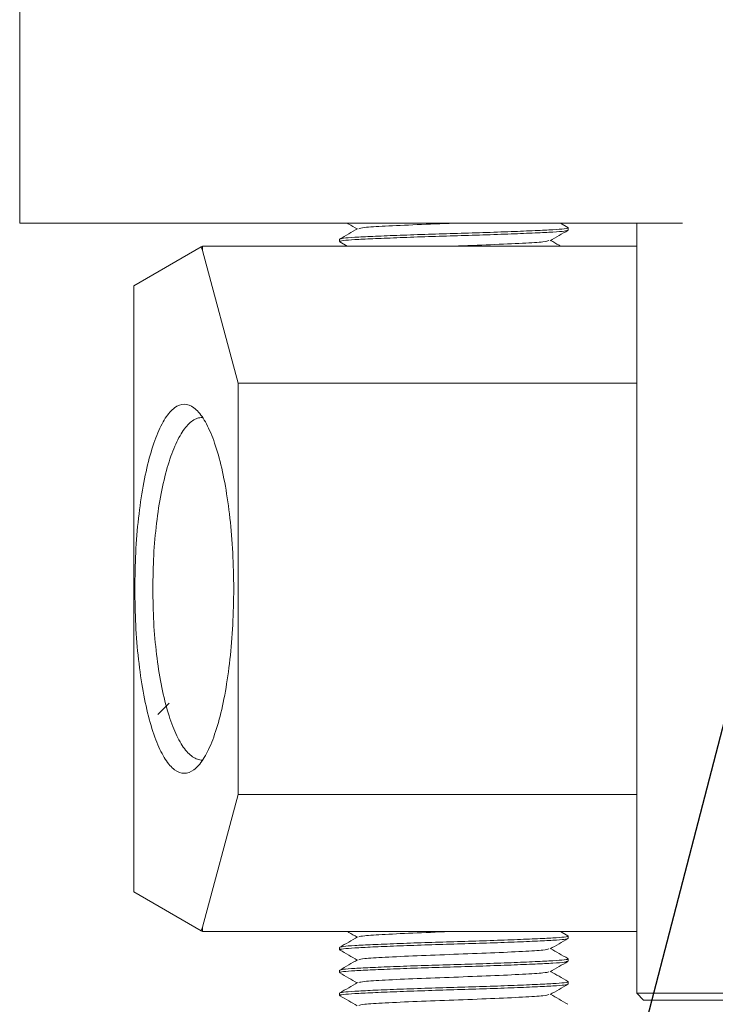
# Model space of a CAD drawing. Units: millimetres. Extents: x 0 to 516, y -3 to 746.
# Drawn here: x 296 to 314, y 129 to 154 of the extents above; entities that cross this region are included whole.
import ezdxf

# ---------------------------------------------------------------- set-up
doc = ezdxf.new("R2010")
doc.units = ezdxf.units.MM
doc.layers.add('图框', color=179, linetype='Continuous')
doc.styles.add('SLDTEXTSTYLE1', font='TXT', dxfattribs={"width": 0.7})
doc.dimstyles.new('SLDDIMSTYLE7', dxfattribs={"dimtxt": 4, "dimasz": 3, "dimexe": 0, "dimexo": 0.0625, "dimgap": 1, "dimtad": 0, "dimtih": 1, "dimtoh": 1, "dimlfac": 0.833333, "dimrnd": 1e-09, "dimzin": 12, "dimdsep": 46, "dimtxsty": 'SLDTEXTSTYLE1', "dimblk1": 'NONE', "dimsah": 1, "dimcen": 0, "dimadec": 0, "dimazin": 3, "dimtfac": 1, "dimtmove": 0, "dimatfit": 3, "dimldrblk": 'NONE', "dimfxl": 0, "dimfrac": 2, "dimtolj": 1, "dimtzin": 12, "dimarcsym": 0})

# ---------------------------------------------------------------- blocks, each defined once
blk = doc.blocks.new('SW_SYMBOL_HOLE_DEPTH')
at = {"layer": '图框', "color": 0}
for p, q in [((0, 875), (800, 875)), ((400, 875), (400, 75)), ((100, 555), (400, 75)), ((700, 555), (400, 75))]:
    blk.add_line(p, q, dxfattribs=at)
blk = doc.blocks.new('_D_46')
at = {"layer": '图框'}
for p, q in [((318.836, 153.314), (317.268, 147.274)), ((317.268, 147.274), (302.013, 88.502)), ((302.013, 88.502), (345.123, 88.502))]:
    blk.add_line(p, q, dxfattribs=at)
blk.add_solid([(317.268, 147.274), (316.023, 144.498), (317.006, 144.243)], dxfattribs=at)
at = {"layer": '图框', "xscale": 0.005290909090909091, "yscale": 0.005290909090909091, "zscale": 0.005290909090909091}
for p in [(330.631, 95.937), (336.069, 89.148)]:
    blk.add_blockref('SW_SYMBOL_HOLE_DEPTH', p, dxfattribs=at)
at = {"layer": '图框', "char_height": 4, "attachment_point": 1, "style": 'SLDTEXTSTYLE1'}
for s, insert in [('%%c', (315.564, 107.236)), ('2-', (310.009, 107.236)), ('5.2', (320.589, 107.236)), ('THRU', (326.955, 107.236)), ('%%c', (310.44, 100.447)), ('8 C/B', (315.464, 100.447)), ('9', (335.391, 100.447)), ('M5 Back Side', (303.263, 93.658)), ('17', (340.829, 93.658))]:
    blk.add_mtext(s, dxfattribs=dict(at, insert=insert))
blk = doc.blocks.new('_NONE')

msp = doc.modelspace()

# ---------------------------------------------------------------- linework, layer by layer
at = {"color": 7, "linetype": 'Continuous', "lineweight": 15}
for p, q in [((295.8522, 149.0939), (295.8522, 173.9939)), ((297.0522, 149.0939), (295.8522, 149.0939)), ((313.2522, 149.0939), (297.0522, 149.0939)), ((310.246, 148.9814), (310.0513, 149.0939)), ((310.2522, 148.913), (310.2522, 148.9749)), ((312.0522, 128.8739), (312.0522, 149.0939)), ((298.8522, 147.4547), (300.6185, 148.4745)), ((300.6522, 148.4939), (300.6185, 148.4745)), ((300.6185, 148.4745), (300.6522, 148.3763)), ((300.6522, 148.4939), (312.0522, 148.4939)), ((300.6522, 148.4939), (300.6522, 148.3763)), ((304.2522, 148.6749), (304.2522, 148.613)), ((304.2584, 148.6065), (304.4531, 148.4939)), ((300.6522, 148.3763), (301.5853, 144.8939)), ((298.8522, 147.4547), (298.8522, 131.5332)), ((312.0522, 144.8939), (301.5853, 144.8939)), ((301.5853, 144.8939), (301.5853, 134.0939)), ((299.7768, 136.4939), (299.4768, 136.1939)), ((301.5853, 134.0939), (300.6522, 130.6116)), ((301.5853, 134.0939), (312.0522, 134.0939)), ((300.6185, 130.5134), (298.8522, 131.5332)), ((300.6522, 130.6116), (300.6185, 130.5134)), ((300.6522, 130.6116), (300.6522, 130.4939)), ((300.6185, 130.5134), (300.6522, 130.4939)), ((312.0522, 130.4939), (300.6522, 130.4939)), ((310.246, 130.3814), (310.0513, 130.4939)), ((310.2522, 130.313), (310.2522, 130.3749)), ((304.2522, 130.0749), (304.2522, 130.013)), ((310.2522, 129.713), (310.2522, 129.7749)), ((304.2522, 129.4749), (304.2522, 129.413)), ((310.2522, 129.113), (310.2522, 129.1749)), ((304.2522, 128.8749), (304.2522, 128.813)), ((312.0522, 128.8739), (313.2522, 128.8739)), ((312.2322, 128.6939), (312.0522, 128.8739)), ((313.2522, 128.8739), (321.6522, 128.8739)), ((313.2522, 128.6939), (312.2322, 128.6939)), ((321.6522, 128.6939), (313.2522, 128.6939))]:
    msp.add_line(p, q, dxfattribs=at)
for points, knots in [([(304.2522, 148.6749), (304.2727, 148.6838), (304.3132, 148.7014), (304.6277, 148.7249), (305.1024, 148.7484), (305.7345, 148.7749), (306.4714, 148.8014), (307.2522, 148.8249), (308.0329, 148.8484), (308.7702, 148.8749), (309.4005, 148.9014), (309.8818, 148.9249), (310.1717, 148.9484), (310.288, 148.9683), (310.2365, 148.9792), (310.2263, 148.9813)], [0, 0, 0, 0, 0.0830599, 0.1632839, 0.2435078, 0.3265677, 0.4096277, 0.4898516, 0.5700755, 0.6531355, 0.7361954, 0.8164194, 0.8966433, 0.9797032, 1, 1, 1, 1]), ([(304.7255, 148.9516), (304.6477, 148.9065), (304.492, 148.8164), (304.3363, 148.7264), (304.2584, 148.6814)], [0, 0, 0, 0, 0.49992348, 1, 1, 1, 1]), ([(304.4531, 149.0939), (304.4661, 149.0864), (304.5525, 149.0365), (304.6389, 148.9864), (304.7124, 148.9439)], [0, 0, 0, 0, 0.1501202, 1, 1, 1, 1]), ([(304.7552, 148.9512), (304.7888, 148.9619), (304.8625, 148.9853), (305.422, 149.0169), (306.2542, 149.0578), (306.9224, 149.082), (307.2522, 149.0939)], [0, 0, 0, 0, 0.2151565, 0.4720113, 0.7394177, 1, 1, 1, 1]), ([(310.2522, 148.913), (310.2316, 148.9041), (310.1912, 148.8865), (309.8766, 148.863), (309.4019, 148.8395), (308.7698, 148.813), (308.033, 148.7865), (307.2522, 148.763), (306.4715, 148.7395), (305.7341, 148.713), (305.1039, 148.6865), (304.6226, 148.663), (304.3326, 148.6395), (304.2164, 148.6196), (304.2679, 148.6087), (304.278, 148.6065)], [0, 0, 0, 0, 0.0830599, 0.1632839, 0.2435078, 0.3265677, 0.4096277, 0.4898516, 0.5700755, 0.6531355, 0.7361954, 0.8164194, 0.8966433, 0.9797032, 1, 1, 1, 1]), ([(309.7789, 148.6363), (309.8567, 148.6814), (310.0124, 148.7715), (310.1681, 148.8615), (310.246, 148.9065)], [0, 0, 0, 0, 0.4999235, 1, 1, 1, 1]), ([(307.2522, 148.4939), (307.582, 148.5059), (308.2502, 148.5301), (309.0824, 148.571), (309.6419, 148.6026), (309.7156, 148.626), (309.7492, 148.6367)], [0, 0, 0, 0, 0.2605823, 0.5279887, 0.7848435, 1, 1, 1, 1]), ([(310.0513, 148.4939), (310.0383, 148.5015), (309.9519, 148.5514), (309.8655, 148.6014), (309.792, 148.6439)], [0, 0, 0, 0, 0.1501202, 1, 1, 1, 1]), ([(298.8737, 139.4939), (298.8786, 139.8113), (298.8883, 140.4468), (298.9657, 141.3627), (299.0859, 142.2064), (299.2488, 142.9453), (299.4469, 143.5512), (299.6727, 144.0011), (299.9177, 144.2781), (300.1723, 144.3715), (300.427, 144.2781), (300.6719, 144.0011), (300.8978, 143.5512), (301.0959, 142.9453), (301.2586, 142.2064), (301.3796, 141.3627), (301.4541, 140.4468), (301.4793, 139.4939), (301.4541, 138.5411), (301.3796, 137.6251), (301.2586, 136.7815), (301.0959, 136.0426), (300.8978, 135.4367), (300.6719, 134.9868), (300.427, 134.7098), (300.1723, 134.6164), (299.9177, 134.7098), (299.6727, 134.9868), (299.4469, 135.4367), (299.2488, 136.0426), (299.0859, 136.7815), (298.9657, 137.6251), (298.8883, 138.5411), (298.8786, 139.1766), (298.8737, 139.4939)], [0, 0, 0, 0, 0.0307166, 0.0615154, 0.0924655, 0.123612, 0.1549698, 0.1865216, 0.218221, 0.25, 0.281779, 0.3134784, 0.3450302, 0.376388, 0.4075345, 0.4384846, 0.4692834, 0.5, 0.5307166, 0.5615154, 0.5924655, 0.623612, 0.6549698, 0.6865216, 0.718221, 0.75, 0.781779, 0.8134784, 0.8450302, 0.876388, 0.9075345, 0.9384846, 0.9692834, 1, 1, 1, 1]), ([(300.6455, 143.9939), (300.603, 143.9898), (300.5181, 143.9814), (300.3919, 143.9141), (300.2681, 143.8074), (300.1082, 143.6091), (299.9201, 143.2614), (299.7221, 142.6989), (299.5592, 142.0129), (299.4389, 141.2295), (299.3615, 140.3789), (299.3518, 139.7886), (299.3469, 139.4939)], [0, 0, 0, 0, 0.0637961, 0.1275452, 0.1912022, 0.2547253, 0.3810822, 0.5065454, 0.6310339, 0.7546152, 0.8774976, 1, 1, 1, 1]), ([(299.3469, 139.4939), (299.3518, 139.1993), (299.3615, 138.609), (299.4389, 137.7584), (299.5592, 136.975), (299.7221, 136.289), (299.9201, 135.7265), (300.1082, 135.3788), (300.2681, 135.1805), (300.3919, 135.0738), (300.5181, 135.0065), (300.603, 134.9981), (300.6455, 134.9939)], [0, 0, 0, 0, 0.1225024, 0.2453848, 0.3689661, 0.4934546, 0.6189178, 0.7452747, 0.8087978, 0.8724548, 0.9362039, 1, 1, 1, 1]), ([(304.2522, 130.0749), (304.2727, 130.0838), (304.3132, 130.1014), (304.6277, 130.1249), (305.1024, 130.1484), (305.7345, 130.1749), (306.4714, 130.2014), (307.2522, 130.2249), (308.0329, 130.2484), (308.7702, 130.2749), (309.4005, 130.3014), (309.8818, 130.3249), (310.1717, 130.3484), (310.288, 130.3683), (310.2365, 130.3792), (310.2263, 130.3813)], [0, 0, 0, 0, 0.0830599, 0.1632839, 0.2435078, 0.3265677, 0.4096277, 0.4898516, 0.5700755, 0.6531355, 0.7361954, 0.8164194, 0.8966433, 0.9797032, 1, 1, 1, 1]), ([(304.7255, 130.3516), (304.6477, 130.3065), (304.492, 130.2164), (304.3363, 130.1264), (304.2584, 130.0814)], [0, 0, 0, 0, 0.4999235, 1, 1, 1, 1]), ([(304.4531, 130.4939), (304.4661, 130.4864), (304.5525, 130.4365), (304.6389, 130.3864), (304.7124, 130.3439)], [0, 0, 0, 0, 0.1501202, 1, 1, 1, 1]), ([(304.7552, 130.3512), (304.7888, 130.3619), (304.8625, 130.3853), (305.422, 130.4169), (306.2542, 130.4578), (306.9224, 130.482), (307.2522, 130.4939)], [0, 0, 0, 0, 0.2151565, 0.4720113, 0.7394177, 1, 1, 1, 1]), ([(310.2522, 130.313), (310.2316, 130.3041), (310.1912, 130.2865), (309.8766, 130.263), (309.4019, 130.2395), (308.7698, 130.213), (308.033, 130.1865), (307.2522, 130.163), (306.4715, 130.1395), (305.7341, 130.113), (305.1039, 130.0865), (304.6226, 130.063), (304.3326, 130.0395), (304.2164, 130.0196), (304.2679, 130.0087), (304.278, 130.0065)], [0, 0, 0, 0, 0.0830599, 0.1632839, 0.2435078, 0.3265677, 0.4096277, 0.4898516, 0.5700755, 0.6531355, 0.7361954, 0.8164194, 0.8966433, 0.9797032, 1, 1, 1, 1]), ([(309.7789, 130.0363), (309.8567, 130.0814), (310.0124, 130.1715), (310.1681, 130.2615), (310.246, 130.3065)], [0, 0, 0, 0, 0.4999235, 1, 1, 1, 1]), ([(304.2584, 130.0065), (304.3363, 129.9615), (304.4876, 129.874), (304.6389, 129.7864), (304.7124, 129.7439)], [0, 0, 0, 0, 0.5145715, 1, 1, 1, 1]), ([(304.7552, 129.7512), (304.7888, 129.7619), (304.8625, 129.7853), (305.422, 129.8169), (306.2542, 129.8578), (307.2522, 129.8939), (308.2502, 129.9301), (309.0824, 129.971), (309.6419, 130.0026), (309.7156, 130.026), (309.7492, 130.0367)], [0, 0, 0, 0, 0.1075783, 0.2360057, 0.3697089, 0.5, 0.6302911, 0.7639943, 0.8924217, 1, 1, 1, 1]), ([(310.246, 129.7814), (310.1681, 129.8264), (310.0168, 129.9139), (309.8655, 130.0014), (309.792, 130.0439)], [0, 0, 0, 0, 0.5145715, 1, 1, 1, 1]), ([(310.2263, 129.7065), (310.2094, 129.6998), (310.1707, 129.6845), (309.8749, 129.663), (309.4024, 129.6395), (308.7697, 129.613), (308.033, 129.5865), (307.2521, 129.563), (306.4715, 129.5395), (305.7341, 129.513), (305.1039, 129.4865), (304.6226, 129.463), (304.3326, 129.4395), (304.2164, 129.4196), (304.2679, 129.4087), (304.278, 129.4065)], [0, 0, 0, 0, 0.0640634, 0.1459494, 0.2278354, 0.3126161, 0.3973968, 0.4792827, 0.5611687, 0.6459494, 0.7307301, 0.8126161, 0.894502, 0.9792827, 1, 1, 1, 1]), ([(304.7255, 129.7516), (304.6477, 129.7065), (304.492, 129.6164), (304.3363, 129.5264), (304.2584, 129.4814)], [0, 0, 0, 0, 0.4999235, 1, 1, 1, 1]), ([(304.278, 129.4813), (304.295, 129.4881), (304.3336, 129.5034), (304.6294, 129.5249), (305.102, 129.5484), (305.7347, 129.5749), (306.4713, 129.6014), (307.2522, 129.6249), (308.0329, 129.6484), (308.7702, 129.6749), (309.4005, 129.7014), (309.8818, 129.7249), (310.1717, 129.7484), (310.288, 129.7683), (310.2365, 129.7792), (310.2263, 129.7813)], [0, 0, 0, 0, 0.0640634, 0.1459494, 0.2278354, 0.3126161, 0.3973968, 0.4792827, 0.5611687, 0.6459494, 0.7307301, 0.8126161, 0.894502, 0.9792827, 1, 1, 1, 1]), ([(309.7789, 129.4363), (309.8567, 129.4814), (310.0124, 129.5715), (310.1681, 129.6615), (310.246, 129.7065)], [0, 0, 0, 0, 0.4999235, 1, 1, 1, 1]), ([(304.2584, 129.4065), (304.3363, 129.3615), (304.4876, 129.274), (304.6389, 129.1864), (304.7124, 129.1439)], [0, 0, 0, 0, 0.5145715, 1, 1, 1, 1]), ([(304.7552, 129.1512), (304.7888, 129.1619), (304.8625, 129.1853), (305.422, 129.2169), (306.2542, 129.2578), (307.2522, 129.2939), (308.2502, 129.3301), (309.0824, 129.371), (309.6419, 129.4026), (309.7156, 129.426), (309.7492, 129.4367)], [0, 0, 0, 0, 0.1075783, 0.2360057, 0.3697089, 0.5, 0.6302911, 0.7639943, 0.8924217, 1, 1, 1, 1]), ([(310.246, 129.1814), (310.1681, 129.2264), (310.0168, 129.3139), (309.8655, 129.4014), (309.792, 129.4439)], [0, 0, 0, 0, 0.5145715, 1, 1, 1, 1]), ([(310.2522, 129.113), (310.2316, 129.1041), (310.1912, 129.0865), (309.8766, 129.063), (309.4019, 129.0395), (308.7698, 129.013), (308.033, 128.9865), (307.2522, 128.963), (306.4715, 128.9395), (305.7341, 128.913), (305.1039, 128.8865), (304.6226, 128.863), (304.3326, 128.8395), (304.2164, 128.8196), (304.2679, 128.8087), (304.278, 128.8065)], [0, 0, 0, 0, 0.0830599, 0.1632839, 0.2435078, 0.3265677, 0.4096277, 0.4898516, 0.5700755, 0.6531355, 0.7361954, 0.8164194, 0.8966433, 0.9797032, 1, 1, 1, 1]), ([(304.2522, 128.8749), (304.2727, 128.8838), (304.3132, 128.9014), (304.6277, 128.9249), (305.1024, 128.9484), (305.7345, 128.9749), (306.4714, 129.0014), (307.2522, 129.0249), (308.0329, 129.0484), (308.7702, 129.0749), (309.4005, 129.1014), (309.8818, 129.1249), (310.1717, 129.1484), (310.288, 129.1683), (310.2365, 129.1792), (310.2263, 129.1813)], [0, 0, 0, 0, 0.0830599, 0.1632839, 0.2435078, 0.3265677, 0.4096277, 0.4898516, 0.5700755, 0.6531355, 0.7361954, 0.8164194, 0.8966433, 0.9797032, 1, 1, 1, 1]), ([(304.7255, 129.1516), (304.6477, 129.1065), (304.492, 129.0164), (304.3363, 128.9264), (304.2584, 128.8814)], [0, 0, 0, 0, 0.49992348, 1, 1, 1, 1]), ([(309.7789, 128.8363), (309.8567, 128.8814), (310.0124, 128.9715), (310.1681, 129.0615), (310.246, 129.1065)], [0, 0, 0, 0, 0.4999235, 1, 1, 1, 1]), ([(304.2584, 128.8065), (304.3363, 128.7615), (304.4876, 128.674), (304.6389, 128.5864), (304.7124, 128.5439)], [0, 0, 0, 0, 0.5145715, 1, 1, 1, 1]), ([(304.7552, 128.5512), (304.7888, 128.5619), (304.8625, 128.5853), (305.422, 128.6169), (306.2542, 128.6578), (307.2522, 128.6939), (308.2502, 128.7301), (309.0824, 128.771), (309.6419, 128.8026), (309.7156, 128.826), (309.7492, 128.8367)], [0, 0, 0, 0, 0.1075783, 0.2360057, 0.3697089, 0.5, 0.6302911, 0.7639943, 0.8924217, 1, 1, 1, 1]), ([(310.246, 128.5814), (310.1681, 128.6264), (310.0168, 128.7139), (309.8655, 128.8014), (309.792, 128.8439)], [0, 0, 0, 0, 0.5145715, 1, 1, 1, 1])]:
    msp.add_open_spline(points, degree=3, knots=knots, dxfattribs=at)

# ---------------------------------------------------------------- dimensions: what is measured, and where the dimension line sits
at = {"layer": '图框'}
dim = msp.add_diameter_dim_2p(p1=(318.8361, 153.3139), p2=(317.2683, 147.274), text='2-<>THRU\\P%%c8 C/B {\\fGDT;x}9\\PM5 Back Side {\\fGDT;x}17', dimstyle='SLDDIMSTYLE7', dxfattribs=at)
dim.commit()
dim.dimension.update_dxf_attribs({"geometry": '_D_46', "text_midpoint": (324.1932, 98.6855), "dimtype": 163})

doc.saveas('drawing.dxf')
